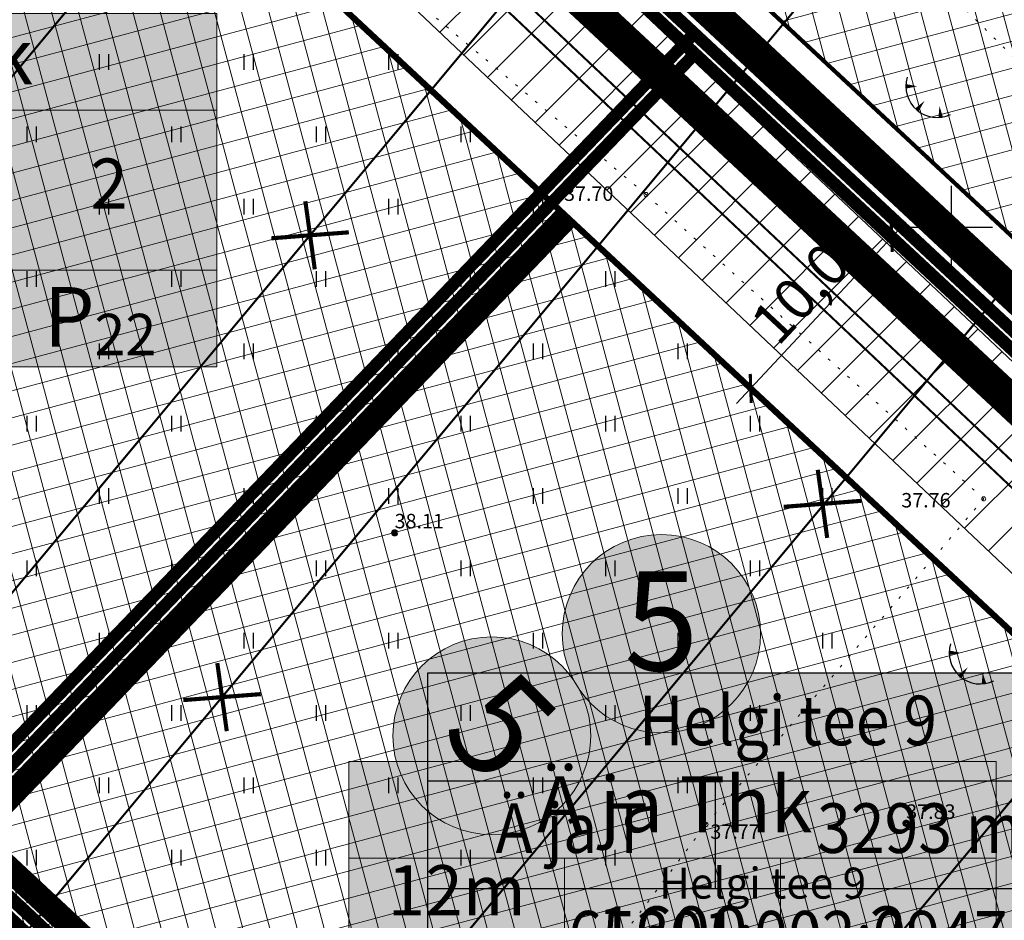
# Model space of a CAD drawing. Units: metres. Extents: x 0 to 547542, y 0 to 6585527.
# Drawn here: x 546955 to 547003, y 6584816 to 6584860 of the extents above; entities that cross this region are included whole.
import ezdxf
from ezdxf.enums import TextEntityAlignment as Align

# ---------------------------------------------------------------- set-up
doc = ezdxf.new("R2010")
doc.units = ezdxf.units.M
for name, pattern in [('05439-geo$0$KATASTRIPIIR', [0.02, 0.01, 0.01]), ('05439-geo$0$KOLVIK', [1.25, 0.25, -1]), ('CENTER', [2, 1.25, -0.25, 0.25, -0.25]), ('CENTERX2', [4, 2.5, -0.5, 0.5, -0.5]), ('DASHED', [0.75, 0.5, -0.25]), ('HIDDEN', [0.375, 0.25, -0.125])]:
    doc.linetypes.add(name, pattern=pattern)
for name, color, linetype in [('-geo_Xref', 7, 'Continuous'), ('k-hoon-joon', 7, 'CENTER'), ('K-k.o.piir', 1, 'Continuous'), ('k-k.o.piir-naabrid', 1, 'Continuous'), ('k-k.o.piir_kõrval', 1, 'Continuous'), ('k-mõõt', 7, 'Continuous'), ('k-pl-ala', 129, 'CENTER'), ('k-pl-ala-naaber', 19, 'CENTER'), ('k-pl-ala-naaber-tehnol', 229, 'CENTER'), ('k-punased ristid', 1, 'Continuous'), ('K-servituut-tehno', 14, 'Continuous'), ('K-Tugi-taust', 254, 'Continuous'), ('K-Tugi-tek', 7, 'Continuous'), ('K-tulemüür', 222, 'DASHED'), ('kinnistu piir', 27, 'Continuous'), ('kinnistu piir -abi', 27, 'Continuous')]:
    doc.layers.add(name, color=color, linetype=linetype)
for name, color, linetype, lineweight in [('05439-geo$0$DTRASS', 7, 'Continuous', 0), ('05439-geo$0$HALJASTUS', 7, 'Continuous', 0), ('05439-geo$0$KORGUS', 7, 'Continuous', 0), ('05439-geo$0$piir', 7, '05439-geo$0$KATASTRIPIIR', 0), ('05439-geo$0$SKTRASS', 7, 'Continuous', 0), ('05439-geo$0$VTRASS', 7, 'Continuous', 0), ('K-eh k ala', 163, 'Continuous', 9), ('k-ehk_joon', 7, 'CENTERX2', 9), ('K-hoon-ala', 163, 'Continuous', 9), ('k-hoonest_kate', 41, 'Continuous', 9), ('k-hoonest_õig', 7, 'Continuous', 9), ('K-pos-nr', 7, 'Continuous', 9), ('K-pos-põhi', 41, 'Continuous', 9)]:
    doc.layers.add(name, color=color, linetype=linetype, lineweight=lineweight)
doc.styles.add('05439-geo$0$ITALIC', font='italic.shx')
doc.styles.add('05439-geo$0$romans', font='romans.shx')
doc.styles.add('SWISL', font='swissl.ttf')
doc.linetypes.add('05439-geo$0$-D-', pattern='A,10,-1.5,["D",05439-geo$0$romans,S=1.4,R=0,X=-0.7,Y=-0.7],-1.5,10,-3', length=26)
doc.linetypes.add('05439-geo$0$-SK-', pattern='A,10,-1.5,["SK",05439-geo$0$romans,S=1.4,R=0,X=-1.4,Y=-0.7],-1.5,10,-3', length=26)
doc.linetypes.add('05439-geo$0$-V-', pattern='A,10,-1.5,["V",05439-geo$0$romans,S=1.4,R=0,X=-0.7,Y=-0.7],-1.5,10,-3', length=26)
doc.dimstyles.new('mf-1000', dxfattribs={"dimtxt": 2, "dimasz": 1, "dimexe": 1, "dimexo": 0, "dimgap": 0.2, "dimtad": 1, "dimdec": 1, "dimrnd": 0.5, "dimzin": 0, "dimtxsty": 'SWISL', "dimblk": 'ARCHTICK', "dimcen": 0.09, "dimdle": 1, "dimclrd": 256, "dimclre": 256, "dimclrt": 256, "dimaunit": 1, "dimazin": 0, "dimtfac": 0.99, "dimtdec": 1, "dimtix": 1, "dimtmove": 0, "dimatfit": 3, "dimldrblk": 'ARCHTICK', "dimfxl": 0, "dimtolj": 1, "dimtzin": 0, "dimlwd": 9, "dimlwe": 9, "dimarcsym": 0})

# ---------------------------------------------------------------- blocks, each defined once
blk = doc.blocks.new('05439-geo$0$hein-flat-488')
at = {"color": 7, "linetype": 'Continuous'}
for p, q in [((-0.228, 0.381), (-0.228, -0.381)), ((0.228, 0.381), (0.228, -0.381))]:
    blk.add_line(p, q, dxfattribs=at)
blk = doc.blocks.new('05439-geo$0$hein-flat-489')
at = {"color": 7, "linetype": 'Continuous'}
for p, q in [((-0.228, 0.381), (-0.228, -0.381)), ((0.228, 0.381), (0.228, -0.381))]:
    blk.add_line(p, q, dxfattribs=at)
blk = doc.blocks.new('05439-geo$0$hein-flat-490')
at = {"color": 7, "linetype": 'Continuous'}
for p, q in [((-0.228, 0.381), (-0.228, -0.381)), ((0.228, 0.381), (0.228, -0.381))]:
    blk.add_line(p, q, dxfattribs=at)
blk = doc.blocks.new('05439-geo$0$hein-flat-491')
at = {"color": 7, "linetype": 'Continuous'}
for p, q in [((-0.228, 0.381), (-0.228, -0.381)), ((0.228, 0.381), (0.228, -0.381))]:
    blk.add_line(p, q, dxfattribs=at)
blk = doc.blocks.new('05439-geo$0$hein-flat-500')
at = {"color": 7, "linetype": 'Continuous'}
for p, q in [((-0.228, 0.381), (-0.228, -0.381)), ((0.228, 0.381), (0.228, -0.381))]:
    blk.add_line(p, q, dxfattribs=at)
blk = doc.blocks.new('05439-geo$0$hein-flat-501')
at = {"color": 7, "linetype": 'Continuous'}
for p, q in [((-0.228, 0.381), (-0.228, -0.381)), ((0.228, 0.381), (0.228, -0.381))]:
    blk.add_line(p, q, dxfattribs=at)
blk = doc.blocks.new('05439-geo$0$hein-flat-502')
at = {"color": 7, "linetype": 'Continuous'}
for p, q in [((-0.228, 0.381), (-0.228, -0.381)), ((0.228, 0.381), (0.228, -0.381))]:
    blk.add_line(p, q, dxfattribs=at)
blk = doc.blocks.new('05439-geo$0$hein-flat-503')
at = {"color": 7, "linetype": 'Continuous'}
for p, q in [((-0.228, 0.381), (-0.228, -0.381)), ((0.228, 0.381), (0.228, -0.381))]:
    blk.add_line(p, q, dxfattribs=at)
blk = doc.blocks.new('05439-geo$0$hein-flat-504')
at = {"color": 7, "linetype": 'Continuous'}
for p, q in [((-0.228, 0.381), (-0.228, -0.381)), ((0.228, 0.381), (0.228, -0.381))]:
    blk.add_line(p, q, dxfattribs=at)
blk = doc.blocks.new('05439-geo$0$hein-flat-505')
at = {"color": 7, "linetype": 'Continuous'}
for p, q in [((-0.228, 0.381), (-0.228, -0.381)), ((0.228, 0.381), (0.228, -0.381))]:
    blk.add_line(p, q, dxfattribs=at)
blk = doc.blocks.new('05439-geo$0$hein-flat-514')
at = {"color": 7, "linetype": 'Continuous'}
for p, q in [((-0.228, 0.381), (-0.228, -0.381)), ((0.228, 0.381), (0.228, -0.381))]:
    blk.add_line(p, q, dxfattribs=at)
blk = doc.blocks.new('05439-geo$0$hein-flat-515')
at = {"color": 7, "linetype": 'Continuous'}
for p, q in [((-0.228, 0.381), (-0.228, -0.381)), ((0.228, 0.381), (0.228, -0.381))]:
    blk.add_line(p, q, dxfattribs=at)
blk = doc.blocks.new('05439-geo$0$hein-flat-516')
at = {"color": 7, "linetype": 'Continuous'}
for p, q in [((-0.228, 0.381), (-0.228, -0.381)), ((0.228, 0.381), (0.228, -0.381))]:
    blk.add_line(p, q, dxfattribs=at)
blk = doc.blocks.new('05439-geo$0$hein-flat-517')
at = {"color": 7, "linetype": 'Continuous'}
for p, q in [((-0.228, 0.381), (-0.228, -0.381)), ((0.228, 0.381), (0.228, -0.381))]:
    blk.add_line(p, q, dxfattribs=at)
blk = doc.blocks.new('05439-geo$0$hein-flat-518')
at = {"color": 7, "linetype": 'Continuous'}
for p, q in [((-0.228, 0.381), (-0.228, -0.381)), ((0.228, 0.381), (0.228, -0.381))]:
    blk.add_line(p, q, dxfattribs=at)
blk = doc.blocks.new('05439-geo$0$hein-flat-519')
at = {"color": 7, "linetype": 'Continuous'}
for p, q in [((-0.228, 0.381), (-0.228, -0.381)), ((0.228, 0.381), (0.228, -0.381))]:
    blk.add_line(p, q, dxfattribs=at)
blk = doc.blocks.new('05439-geo$0$hein-flat-520')
at = {"color": 7, "linetype": 'Continuous'}
for p, q in [((-0.228, 0.381), (-0.228, -0.381)), ((0.228, 0.381), (0.228, -0.381))]:
    blk.add_line(p, q, dxfattribs=at)
blk = doc.blocks.new('05439-geo$0$hein-flat-528')
at = {"color": 7, "linetype": 'Continuous'}
for p, q in [((-0.228, 0.381), (-0.228, -0.381)), ((0.228, 0.381), (0.228, -0.381))]:
    blk.add_line(p, q, dxfattribs=at)
blk = doc.blocks.new('05439-geo$0$hein-flat-529')
at = {"color": 7, "linetype": 'Continuous'}
for p, q in [((-0.228, 0.381), (-0.228, -0.381)), ((0.228, 0.381), (0.228, -0.381))]:
    blk.add_line(p, q, dxfattribs=at)
blk = doc.blocks.new('05439-geo$0$hein-flat-530')
at = {"color": 7, "linetype": 'Continuous'}
for p, q in [((-0.228, 0.381), (-0.228, -0.381)), ((0.228, 0.381), (0.228, -0.381))]:
    blk.add_line(p, q, dxfattribs=at)
blk = doc.blocks.new('05439-geo$0$hein-flat-531')
at = {"color": 7, "linetype": 'Continuous'}
for p, q in [((-0.228, 0.381), (-0.228, -0.381)), ((0.228, 0.381), (0.228, -0.381))]:
    blk.add_line(p, q, dxfattribs=at)
blk = doc.blocks.new('05439-geo$0$hein-flat-532')
at = {"color": 7, "linetype": 'Continuous'}
for p, q in [((-0.228, 0.381), (-0.228, -0.381)), ((0.228, 0.381), (0.228, -0.381))]:
    blk.add_line(p, q, dxfattribs=at)
blk = doc.blocks.new('05439-geo$0$hein-flat-533')
at = {"color": 7, "linetype": 'Continuous'}
for p, q in [((-0.228, 0.381), (-0.228, -0.381)), ((0.228, 0.381), (0.228, -0.381))]:
    blk.add_line(p, q, dxfattribs=at)
blk = doc.blocks.new('05439-geo$0$hein-flat-534')
at = {"color": 7, "linetype": 'Continuous'}
for p, q in [((-0.228, 0.381), (-0.228, -0.381)), ((0.228, 0.381), (0.228, -0.381))]:
    blk.add_line(p, q, dxfattribs=at)
blk = doc.blocks.new('05439-geo$0$hein-flat-535')
at = {"color": 7, "linetype": 'Continuous'}
for p, q in [((-0.228, 0.381), (-0.228, -0.381)), ((0.228, 0.381), (0.228, -0.381))]:
    blk.add_line(p, q, dxfattribs=at)
blk = doc.blocks.new('05439-geo$0$hein-flat-542')
at = {"color": 7, "linetype": 'Continuous'}
for p, q in [((-0.228, 0.381), (-0.228, -0.381)), ((0.228, 0.381), (0.228, -0.381))]:
    blk.add_line(p, q, dxfattribs=at)
blk = doc.blocks.new('05439-geo$0$hein-flat-543')
at = {"color": 7, "linetype": 'Continuous'}
for p, q in [((-0.228, 0.381), (-0.228, -0.381)), ((0.228, 0.381), (0.228, -0.381))]:
    blk.add_line(p, q, dxfattribs=at)
blk = doc.blocks.new('05439-geo$0$hein-flat-544')
at = {"color": 7, "linetype": 'Continuous'}
for p, q in [((-0.228, 0.381), (-0.228, -0.381)), ((0.228, 0.381), (0.228, -0.381))]:
    blk.add_line(p, q, dxfattribs=at)
blk = doc.blocks.new('05439-geo$0$hein-flat-545')
at = {"color": 7, "linetype": 'Continuous'}
for p, q in [((-0.228, 0.381), (-0.228, -0.381)), ((0.228, 0.381), (0.228, -0.381))]:
    blk.add_line(p, q, dxfattribs=at)
blk = doc.blocks.new('05439-geo$0$hein-flat-546')
at = {"color": 7, "linetype": 'Continuous'}
for p, q in [((-0.228, 0.381), (-0.228, -0.381)), ((0.228, 0.381), (0.228, -0.381))]:
    blk.add_line(p, q, dxfattribs=at)
blk = doc.blocks.new('05439-geo$0$hein-flat-547')
at = {"color": 7, "linetype": 'Continuous'}
for p, q in [((-0.228, 0.381), (-0.228, -0.381)), ((0.228, 0.381), (0.228, -0.381))]:
    blk.add_line(p, q, dxfattribs=at)
blk = doc.blocks.new('05439-geo$0$hein-flat-548')
at = {"color": 7, "linetype": 'Continuous'}
for p, q in [((-0.228, 0.381), (-0.228, -0.381)), ((0.228, 0.381), (0.228, -0.381))]:
    blk.add_line(p, q, dxfattribs=at)
blk = doc.blocks.new('05439-geo$0$hein-flat-549')
at = {"color": 7, "linetype": 'Continuous'}
for p, q in [((-0.228, 0.381), (-0.228, -0.381)), ((0.228, 0.381), (0.228, -0.381))]:
    blk.add_line(p, q, dxfattribs=at)
blk = doc.blocks.new('05439-geo$0$hein-flat-550')
at = {"color": 7, "linetype": 'Continuous'}
for p, q in [((-0.228, 0.381), (-0.228, -0.381)), ((0.228, 0.381), (0.228, -0.381))]:
    blk.add_line(p, q, dxfattribs=at)
blk = doc.blocks.new('05439-geo$0$hein-flat-556')
at = {"color": 7, "linetype": 'Continuous'}
for p, q in [((-0.228, 0.381), (-0.228, -0.381)), ((0.228, 0.381), (0.228, -0.381))]:
    blk.add_line(p, q, dxfattribs=at)
blk = doc.blocks.new('05439-geo$0$hein-flat-557')
at = {"color": 7, "linetype": 'Continuous'}
for p, q in [((-0.228, 0.381), (-0.228, -0.381)), ((0.228, 0.381), (0.228, -0.381))]:
    blk.add_line(p, q, dxfattribs=at)
blk = doc.blocks.new('05439-geo$0$hein-flat-558')
at = {"color": 7, "linetype": 'Continuous'}
for p, q in [((-0.228, 0.381), (-0.228, -0.381)), ((0.228, 0.381), (0.228, -0.381))]:
    blk.add_line(p, q, dxfattribs=at)
blk = doc.blocks.new('05439-geo$0$hein-flat-559')
at = {"color": 7, "linetype": 'Continuous'}
for p, q in [((-0.228, 0.381), (-0.228, -0.381)), ((0.228, 0.381), (0.228, -0.381))]:
    blk.add_line(p, q, dxfattribs=at)
blk = doc.blocks.new('05439-geo$0$hein-flat-560')
at = {"color": 7, "linetype": 'Continuous'}
for p, q in [((-0.228, 0.381), (-0.228, -0.381)), ((0.228, 0.381), (0.228, -0.381))]:
    blk.add_line(p, q, dxfattribs=at)
blk = doc.blocks.new('05439-geo$0$hein-flat-561')
at = {"color": 7, "linetype": 'Continuous'}
for p, q in [((-0.228, 0.381), (-0.228, -0.381)), ((0.228, 0.381), (0.228, -0.381))]:
    blk.add_line(p, q, dxfattribs=at)
blk = doc.blocks.new('05439-geo$0$hein-flat-562')
at = {"color": 7, "linetype": 'Continuous'}
for p, q in [((-0.228, 0.381), (-0.228, -0.381)), ((0.228, 0.381), (0.228, -0.381))]:
    blk.add_line(p, q, dxfattribs=at)
blk = doc.blocks.new('05439-geo$0$hein-flat-563')
at = {"color": 7, "linetype": 'Continuous'}
for p, q in [((-0.228, 0.381), (-0.228, -0.381)), ((0.228, 0.381), (0.228, -0.381))]:
    blk.add_line(p, q, dxfattribs=at)
blk = doc.blocks.new('05439-geo$0$hein-flat-570')
at = {"color": 7, "linetype": 'Continuous'}
for p, q in [((-0.228, 0.381), (-0.228, -0.381)), ((0.228, 0.381), (0.228, -0.381))]:
    blk.add_line(p, q, dxfattribs=at)
blk = doc.blocks.new('05439-geo$0$hein-flat-571')
at = {"color": 7, "linetype": 'Continuous'}
for p, q in [((-0.228, 0.381), (-0.228, -0.381)), ((0.228, 0.381), (0.228, -0.381))]:
    blk.add_line(p, q, dxfattribs=at)
blk = doc.blocks.new('05439-geo$0$hein-flat-572')
at = {"color": 7, "linetype": 'Continuous'}
for p, q in [((-0.228, 0.381), (-0.228, -0.381)), ((0.228, 0.381), (0.228, -0.381))]:
    blk.add_line(p, q, dxfattribs=at)
blk = doc.blocks.new('05439-geo$0$hein-flat-573')
at = {"color": 7, "linetype": 'Continuous'}
for p, q in [((-0.228, 0.381), (-0.228, -0.381)), ((0.228, 0.381), (0.228, -0.381))]:
    blk.add_line(p, q, dxfattribs=at)
blk = doc.blocks.new('05439-geo$0$hein-flat-574')
at = {"color": 7, "linetype": 'Continuous'}
for p, q in [((-0.228, 0.381), (-0.228, -0.381)), ((0.228, 0.381), (0.228, -0.381))]:
    blk.add_line(p, q, dxfattribs=at)
blk = doc.blocks.new('05439-geo$0$hein-flat-575')
at = {"color": 7, "linetype": 'Continuous'}
for p, q in [((-0.228, 0.381), (-0.228, -0.381)), ((0.228, 0.381), (0.228, -0.381))]:
    blk.add_line(p, q, dxfattribs=at)
blk = doc.blocks.new('05439-geo$0$hein-flat-576')
at = {"color": 7, "linetype": 'Continuous'}
for p, q in [((-0.228, 0.381), (-0.228, -0.381)), ((0.228, 0.381), (0.228, -0.381))]:
    blk.add_line(p, q, dxfattribs=at)
blk = doc.blocks.new('05439-geo$0$hein-flat-584')
at = {"color": 7, "linetype": 'Continuous'}
for p, q in [((-0.228, 0.381), (-0.228, -0.381)), ((0.228, 0.381), (0.228, -0.381))]:
    blk.add_line(p, q, dxfattribs=at)
blk = doc.blocks.new('05439-geo$0$hein-flat-585')
at = {"color": 7, "linetype": 'Continuous'}
for p, q in [((-0.228, 0.381), (-0.228, -0.381)), ((0.228, 0.381), (0.228, -0.381))]:
    blk.add_line(p, q, dxfattribs=at)
blk = doc.blocks.new('05439-geo$0$hein-flat-586')
at = {"color": 7, "linetype": 'Continuous'}
for p, q in [((-0.228, 0.381), (-0.228, -0.381)), ((0.228, 0.381), (0.228, -0.381))]:
    blk.add_line(p, q, dxfattribs=at)
blk = doc.blocks.new('05439-geo$0$hein-flat-587')
at = {"color": 7, "linetype": 'Continuous'}
for p, q in [((-0.228, 0.381), (-0.228, -0.381)), ((0.228, 0.381), (0.228, -0.381))]:
    blk.add_line(p, q, dxfattribs=at)
blk = doc.blocks.new('05439-geo$0$hein-flat-588')
at = {"color": 7, "linetype": 'Continuous'}
for p, q in [((-0.228, 0.381), (-0.228, -0.381)), ((0.228, 0.381), (0.228, -0.381))]:
    blk.add_line(p, q, dxfattribs=at)
blk = doc.blocks.new('05439-geo$0$hein-flat-589')
at = {"color": 7, "linetype": 'Continuous'}
for p, q in [((-0.228, 0.381), (-0.228, -0.381)), ((0.228, 0.381), (0.228, -0.381))]:
    blk.add_line(p, q, dxfattribs=at)
blk = doc.blocks.new('05439-geo$0$hein-flat-599')
at = {"color": 7, "linetype": 'Continuous'}
for p, q in [((-0.228, 0.381), (-0.228, -0.381)), ((0.228, 0.381), (0.228, -0.381))]:
    blk.add_line(p, q, dxfattribs=at)
blk = doc.blocks.new('05439-geo$0$hein-flat-600')
at = {"color": 7, "linetype": 'Continuous'}
for p, q in [((-0.228, 0.381), (-0.228, -0.381)), ((0.228, 0.381), (0.228, -0.381))]:
    blk.add_line(p, q, dxfattribs=at)
blk = doc.blocks.new('05439-geo$0$hein-flat-601')
at = {"color": 7, "linetype": 'Continuous'}
for p, q in [((-0.228, 0.381), (-0.228, -0.381)), ((0.228, 0.381), (0.228, -0.381))]:
    blk.add_line(p, q, dxfattribs=at)
blk = doc.blocks.new('05439-geo$0$hein-flat-602')
at = {"color": 7, "linetype": 'Continuous'}
for p, q in [((-0.228, 0.381), (-0.228, -0.381)), ((0.228, 0.381), (0.228, -0.381))]:
    blk.add_line(p, q, dxfattribs=at)
blk = doc.blocks.new('05439-geo$0$hein-flat-614')
at = {"color": 7, "linetype": 'Continuous'}
for p, q in [((-0.228, 0.381), (-0.228, -0.381)), ((0.228, 0.381), (0.228, -0.381))]:
    blk.add_line(p, q, dxfattribs=at)
blk = doc.blocks.new('05439-geo$0$hein-flat-615')
at = {"color": 7, "linetype": 'Continuous'}
for p, q in [((-0.228, 0.381), (-0.228, -0.381)), ((0.228, 0.381), (0.228, -0.381))]:
    blk.add_line(p, q, dxfattribs=at)
blk = doc.blocks.new('05439-geo$0$TQNGER-flat-155')
at = {"color": 7, "linetype": 'Continuous'}
for points in [[(0.033, 1.145, 0, 0.217, 0), (-0.527, 1.144, 0.217, 0.217, 0)], [(0.381, 0.443, 0, 0.216, 0), (0, 0, 0.216, 0.216, 0)], [(1.097, 0.188, 0, 0.216, 0), (1.159, -0.356, 0.216, 0.216, 0)]]:
    blk.add_lwpolyline(points, format="xyseb", dxfattribs=at)
blk.add_arc((0.987, 1.148), 1.514, 163.4234, 295.1745, dxfattribs=at)
blk = doc.blocks.new('05439-geo$0$TQNGER-flat-162')
at = {"color": 7, "linetype": 'Continuous'}
for points in [[(0.033, 1.145, 0, 0.217, 0), (-0.527, 1.144, 0.217, 0.217, 0)], [(0.381, 0.443, 0, 0.216, 0), (0, 0, 0.216, 0.216, 0)], [(1.097, 0.188, 0, 0.216, 0), (1.159, -0.356, 0.216, 0.216, 0)]]:
    blk.add_lwpolyline(points, format="xyseb", dxfattribs=at)
blk.add_arc((0.987, 1.148), 1.514, 163.4234, 295.1745, dxfattribs=at)
blk = doc.blocks.new('05439-geo$0$VKORIS-flat-110')
at = {"color": 7, "linetype": 'Continuous'}
for p, q in [((0, 2), (0, -2)), ((-2, 0), (2, 0))]:
    blk.add_line(p, q, dxfattribs=at)
blk = doc.blocks.new('05439-geo')
at = {"layer": '05439-geo$0$DTRASS', "linetype": '05439-geo$0$-D-', "ltscale": 0.5, "const_width": 0.1}
for points in [[(546921.765, 6584817.971), (547058.562, 6584982.067)], [(546933.484, 6584807.041), (547070.852, 6584971.821)], [(546941.569, 6584799.501), (547079.329, 6584964.751)], [(546953.58, 6584788.299), (547091.922, 6584954.247)], [(546965.401, 6584777.275), (547104.315, 6584943.91)]]:
    blk.add_lwpolyline(points, dxfattribs=at)
at = {"layer": '05439-geo$0$HALJASTUS', "linetype": '05439-geo$0$KOLVIK', "ltscale": 0.5}
for points in [[(547078.013, 6584849.973), (547075.071, 6584862.899), (547049.143, 6584885.375), (547033.661, 6584869.007), (547022.495, 6584858.004), (547012.813, 6584848.532), (546996.637, 6584864.554), (546979.566, 6584879.219), (546962.608, 6584894.484), (546948.613, 6584913.643), (546931.28, 6584927.697), (546921.358, 6584922.587), (546905.975, 6584936.506), (546887.818, 6584952.639), (546879.787, 6584963.908), (546897.812, 6584971.972), (546921.765, 6584976.183), (546945.775, 6584980.416), (546963.328, 6584993.119), (546978.531, 6585009.554), (546990.503, 6585022.57), (547010.088, 6585055.267), (547008.665, 6585062.849)], [(546955.656, 6584782.99), (546974.811, 6584803.318), (546988.134, 6584821.105), (547001.577, 6584836.859), (546985.228, 6584851.589), (546969.619, 6584864.743), (546954.522, 6584878.473), (546932.344, 6584888.79), (546921.351, 6584897.539), (546908.821, 6584883.217), (546907.335, 6584865.891), (546897.35, 6584856.569), (546884.228, 6584845.099)]]:
    blk.add_lwpolyline(points, dxfattribs=at)
at = {"layer": '05439-geo$0$KORGUS'}
for centre in [(546985.228, 6584851.589), (547001.577, 6584836.859), (546988.134, 6584821.105)]:
    blk.add_circle(centre, 0.1, dxfattribs=at)
at = {"layer": '05439-geo$0$KORGUS', "lineweight": 70, "ltscale": 0.5}
for centre in [(546973.067, 6584835.215), (546997.824, 6584821.156)]:
    blk.add_circle(centre, 0.1, dxfattribs=at)
at = {"layer": '05439-geo$0$piir', "linetype": '05439-geo$0$KATASTRIPIIR'}
for points in [[(546987.596, 6584858.403), (546927.892, 6584914.097), (546890.22, 6584877.473), (546895.71, 6584872.351), (546951.236, 6584820.555)], [(546951.236, 6584820.555), (546998.419, 6584776.541), (546972.67, 6584745.858), (546923.522, 6584791.706)]]:
    blk.add_lwpolyline(points, close=True, dxfattribs=at)
blk.add_lwpolyline([(546998.419, 6584776.541), (546998.419, 6584776.541), (546951.236, 6584820.555), (546987.596, 6584858.403), (547032.203, 6584816.798), (546998.419, 6584776.541)], dxfattribs=at)
at = {"layer": '05439-geo$0$SKTRASS', "linetype": '05439-geo$0$-SK-', "ltscale": 0.5, "const_width": 0.1}
blk.add_lwpolyline([(546925.046, 6584912.212), (546973.7, 6584866.254), (547034.012, 6584809.405)], dxfattribs=at)
at = {"layer": '05439-geo$0$VTRASS', "linetype": '05439-geo$0$-V-', "ltscale": 0.5, "const_width": 0.1}
blk.add_lwpolyline([(546923.555, 6584912.434), (547034.314, 6584807.745)], dxfattribs=at)
for name, p in [('05439-geo$0$hein-flat-614', (546959, 6584858)), ('05439-geo$0$hein-flat-599', (546966, 6584858)), ('05439-geo$0$hein-flat-584', (546973, 6584858)), ('05439-geo$0$TQNGER-flat-155', (546998.335, 6584855.68)), ('05439-geo$0$hein-flat-615', (546955.5, 6584854.5)), ('05439-geo$0$hein-flat-600', (546962.5, 6584854.5)), ('05439-geo$0$hein-flat-585', (546969.5, 6584854.5)), ('05439-geo$0$hein-flat-570', (546976.5, 6584854.5)), ('05439-geo$0$VKORIS-flat-110', (547000, 6584850)), ('05439-geo$0$hein-flat-601', (546959, 6584851)), ('05439-geo$0$hein-flat-586', (546966, 6584851)), ('05439-geo$0$hein-flat-571', (546973, 6584851)), ('05439-geo$0$hein-flat-556', (546980, 6584851)), ('05439-geo$0$hein-flat-602', (546955.5, 6584847.5)), ('05439-geo$0$hein-flat-587', (546962.5, 6584847.5)), ('05439-geo$0$hein-flat-572', (546969.5, 6584847.5)), ('05439-geo$0$hein-flat-557', (546976.5, 6584847.5)), ('05439-geo$0$hein-flat-542', (546983.5, 6584847.5)), ('05439-geo$0$hein-flat-588', (546959, 6584844)), ('05439-geo$0$hein-flat-573', (546966, 6584844)), ('05439-geo$0$hein-flat-558', (546973, 6584844)), ('05439-geo$0$hein-flat-543', (546980, 6584844)), ('05439-geo$0$hein-flat-528', (546987, 6584844)), ('05439-geo$0$hein-flat-589', (546955.5, 6584840.5)), ('05439-geo$0$hein-flat-574', (546962.5, 6584840.5)), ('05439-geo$0$hein-flat-559', (546969.5, 6584840.5)), ('05439-geo$0$hein-flat-544', (546976.5, 6584840.5)), ('05439-geo$0$hein-flat-529', (546983.5, 6584840.5)), ('05439-geo$0$hein-flat-514', (546990.5, 6584840.5)), ('05439-geo$0$hein-flat-575', (546959, 6584837)), ('05439-geo$0$hein-flat-560', (546966, 6584837)), ('05439-geo$0$hein-flat-545', (546973, 6584837)), ('05439-geo$0$hein-flat-530', (546980, 6584837)), ('05439-geo$0$hein-flat-515', (546987, 6584837)), ('05439-geo$0$hein-flat-500', (546994, 6584837)), ('05439-geo$0$hein-flat-576', (546955.5, 6584833.5)), ('05439-geo$0$hein-flat-561', (546962.5, 6584833.5)), ('05439-geo$0$hein-flat-546', (546969.5, 6584833.5)), ('05439-geo$0$hein-flat-531', (546976.5, 6584833.5)), ('05439-geo$0$hein-flat-516', (546983.5, 6584833.5)), ('05439-geo$0$hein-flat-501', (546990.5, 6584833.5)), ('05439-geo$0$hein-flat-562', (546959, 6584830)), ('05439-geo$0$hein-flat-547', (546966, 6584830)), ('05439-geo$0$hein-flat-532', (546973, 6584830)), ('05439-geo$0$hein-flat-517', (546980, 6584830)), ('05439-geo$0$hein-flat-502', (546987, 6584830)), ('05439-geo$0$hein-flat-488', (546994, 6584830)), ('05439-geo$0$TQNGER-flat-162', (547000.427, 6584828.269)), ('05439-geo$0$hein-flat-563', (546955.5, 6584826.5)), ('05439-geo$0$hein-flat-548', (546962.5, 6584826.5)), ('05439-geo$0$hein-flat-533', (546969.5, 6584826.5)), ('05439-geo$0$hein-flat-518', (546976.5, 6584826.5)), ('05439-geo$0$hein-flat-503', (546983.5, 6584826.5)), ('05439-geo$0$hein-flat-489', (546990.5, 6584826.5)), ('05439-geo$0$hein-flat-549', (546959, 6584823)), ('05439-geo$0$hein-flat-534', (546966, 6584823)), ('05439-geo$0$hein-flat-519', (546973, 6584823)), ('05439-geo$0$hein-flat-504', (546980, 6584823)), ('05439-geo$0$hein-flat-490', (546987, 6584823)), ('05439-geo$0$hein-flat-550', (546955.5, 6584819.5)), ('05439-geo$0$hein-flat-535', (546962.5, 6584819.5)), ('05439-geo$0$hein-flat-520', (546969.5, 6584819.5)), ('05439-geo$0$hein-flat-505', (546976.5, 6584819.5)), ('05439-geo$0$hein-flat-491', (546983.5, 6584819.5))]:
    blk.add_blockref(name, p)
at = {"layer": '05439-geo$0$KORGUS', "style": '05439-geo$0$ITALIC'}
for s, p in [(' 37.70', (546981.053, 6584851.98)), (' 37.76', (546997.372, 6584837.144)), (' 37.77', (546988.134, 6584821.105))]:
    blk.add_text(s, height=0.7, dxfattribs=at).set_placement(p, align=Align.TOP_LEFT)
at = {"layer": '05439-geo$0$KORGUS', "lineweight": 0, "ltscale": 0.5, "style": '05439-geo$0$ITALIC'}
for s, p in [('38.11', (546973.067, 6584835.215)), ('37.83', (546997.824, 6584821.156))]:
    blk.add_text(s, height=0.7, dxfattribs=at).set_placement(p, align=Align.BOTTOM_LEFT)
at = {"layer": '05439-geo$0$piir', "linetype": '05439-geo$0$KATASTRIPIIR', "style": '05439-geo$0$romans'}
blk.add_text('Helgi tee 9', height=1.5, dxfattribs=at).set_placement((546990.877, 6584818.264), align=Align.MIDDLE_CENTER)
blk = doc.blocks.new('kinnistuandmekast')
at = {"layer": 'K-Tugi-taust'}
blk.add_hatch(color=256, dxfattribs=at).paths.add_polyline_path([(17.45, 7.816), (0, 7.816), (0, 0), (17.45, 0)])
at = {"layer": 'K-Tugi-tek'}
for p, q in [((0, 5.211), (17.45, 5.211)), ((6.975, 2.605), (6.975, 5.211)), ((0, 2.605), (17.45, 2.605))]:
    blk.add_line(p, q, dxfattribs=at)
at = {"layer": 'K-Tugi-tek', "flags": 128}
blk.add_lwpolyline([(17.45, 7.816), (0, 7.816), (0, 0), (17.45, 0)], close=True, dxfattribs=at)
at = {"layer": 'K-Tugi-tek', "style": 'SWISL', "width": 0.9}
for tag, p in [('AADRESS', (8.725, 6.513)), ('SIHTOTSTARVE', (3.487, 3.908)), ('PINDALA', (12.212, 3.908)), ('KATASTRITUNNUS', (8.725, 1.303))]:
    blk.add_attdef(tag, text='', height=1.2, dxfattribs=at).set_placement(p, align=Align.MIDDLE)
blk = doc.blocks.new('ehituskastike-harju')
at = {"layer": 'k-hoonest_kate'}
h = blk.add_hatch(color=256, dxfattribs=at)
edge = h.paths.add_edge_path()
edge.add_arc((9.457, 14.545), 3, 0, 360)
h = blk.add_hatch(color=256, dxfattribs=at)
h.dxf.hatch_style = 2
h.paths.add_polyline_path([(19.582, 2.924), (0, 2.924), (0, 10.686), (19.582, 10.686)])
h = blk.add_hatch(color=256, dxfattribs=at)
h.dxf.hatch_style = 2
h.paths.add_polyline_path([(19.582, 2.924), (0, 2.924), (0, 0), (19.582, 0)])
at = {"layer": 'k-hoonest_õig'}
for p, q in [((0, 10.686), (19.582, 10.686)), ((19.582, 10.686), (19.582, 2.924)), ((0, 7.762), (19.582, 7.762)), ((6.527, 7.762), (6.527, 2.924)), ((6.527, 7.762), (6.527, 2.924)), ((13.055, 7.762), (13.055, 2.924)), ((0, 5.476), (6.527, 5.476)), ((19.582, 2.924), (0, 2.924)), ((13.055, 2.924), (13.055, 0)), ((19.582, 2.924), (19.582, 0)), ((0, 0), (19.582, 0))]:
    blk.add_line(p, q, dxfattribs=at)
blk.add_lwpolyline([(0, 10.686), (0, 0)], dxfattribs=at)
blk.add_circle((9.457, 14.545), 3, dxfattribs=at)
at = {"layer": 'k-hoonest_õig', "style": 'SWISL'}
blk.add_text('m²', height=1.4766, dxfattribs=at).set_placement((10.262, 1.47), align=Align.MIDDLE_RIGHT)
at = {"layer": 'k-hoonest_õig', "style": 'SWISL', "width": 0.99}
blk.add_text('P', height=1.8, dxfattribs=at).set_placement((15.114, 1.514), align=Align.MIDDLE_CENTER)
for tag, height, p in [('POS_NUMBER', 3, (9.457, 14.545)), ('SIHTOTSTARVE', 1.688, (9.859, 9.168)), ('MAX_KÕRGUS_MEETRITES', 1.519, (3.264, 6.589)), ('EHITUSALUNE_PIND', 1.519, (9.791, 5.343)), ('HOONETE_ARV_KRUNDIL', 1.519, (16.318, 5.343)), ('MAX_KORRUSELISUS', 1.519, (3.264, 4.2))]:
    blk.add_attdef(tag, text='', height=height, dxfattribs=at).set_placement(p, align=Align.MIDDLE)
at = {"layer": 'k-hoonest_õig', "style": 'SWISL'}
blk.add_attdef('KRUNDI_PIND', text='', height=1.477, dxfattribs=at).set_placement((7.13, 1.47), align=Align.MIDDLE_RIGHT)
at = {"layer": 'k-hoonest_õig', "style": 'SWISL', "width": 0.99}
blk.add_attdef('PARKIMISKOHTI', text='', height=2, dxfattribs=at).set_placement((16.018, 1.141), align=Align.MIDDLE_LEFT)
blk = doc.blocks.new('_ARCHTICK')
at = {"color": 0, "linetype": 'ByBlock', "const_width": 0.15}
blk.add_lwpolyline([(-0.5, -0.5), (0.5, 0.5)], dxfattribs=at)
blk = doc.blocks.new('*D19')
at = {"layer": 'DEFPOINTS', "color": 0}
for p in [(546996.442, 6584850.152), (546997.123, 6584849.517), (546989.62, 6584842.839)]:
    blk.add_point(p, dxfattribs=at)
at = {"layer": 'k-mõõt', "lineweight": 9}
for p, q in [((546989.619, 6584841.472), (546997.805, 6584850.248)), ((546996.442, 6584850.152), (546997.854, 6584848.835)), ((546989.62, 6584842.839), (546991.033, 6584841.521))]:
    blk.add_line(p, q, dxfattribs=at)
for p, rotation in [((546997.123, 6584849.517), 46.99452877776129), ((546990.301, 6584842.203), 226.9945287777613)]:
    blk.add_blockref('_ARCHTICK', p, dxfattribs=dict(at, rotation=rotation))
at = {"layer": 'k-mõõt', "insert": (546992.693, 6584846.81), "char_height": 2, "attachment_point": 5, "rotation": 46.9945, "style": 'SWISL'}
blk.add_mtext('\\A1;10,0', dxfattribs=at)
blk = doc.blocks.new('pos-nr')
at = {"layer": 'K-pos-põhi'}
h = blk.add_hatch(color=256, dxfattribs=at)
edge = h.paths.add_edge_path()
edge.add_arc((0, 0), 3.007, 0, 360)
at = {"layer": 'K-pos-nr'}
blk.add_circle((0, 0), 3.007, dxfattribs=at)
at = {"layer": 'K-pos-nr', "style": 'SWISL', "width": 0.99}
blk.add_attdef('POS_NUMBER', text='', height=3.105, dxfattribs=at).set_placement((0, 0), align=Align.MIDDLE)
blk = doc.blocks.new('punanerist')
at = {"layer": 'k-punased ristid', "const_width": 0.2}
for points in [[(-0.778, -1.471), (0.778, 1.471)], [(-1.606, 0.979), (1.606, -0.979)]]:
    blk.add_lwpolyline(points, dxfattribs=at)

msp = doc.modelspace()

# ---------------------------------------------------------------- hatches: boundary and pattern name
at = {"layer": 'K-eh k ala'}
h = msp.add_hatch(dxfattribs=at)
h.set_pattern_fill('ANSI37', color=256, scale=0.4, angle=60, style=0)
h.paths.add_polyline_path([(547006.137, 6584846.577), (546984.223, 6584867.019), (547027.197, 6584913.087), (547061.433, 6584881.149), (547039.218, 6584854.693), (547025.578, 6584867.417)])
h = msp.add_hatch(dxfattribs=at)
h.set_pattern_fill('ANSI37', color=256, scale=0.4, angle=60, style=0)
h.paths.add_polyline_path([(546951.258, 6584820.578), (546994.758, 6584779.956), (546969.008, 6584749.274), (546923.522, 6584791.706)])
at = {"layer": 'K-hoon-ala'}
h = msp.add_hatch(dxfattribs=at)
h.set_pattern_fill('ANSI37', color=256, scale=0.4, angle=60, style=0)
h.paths.add_polyline_path([(546899.371, 6584868.937), (546929.865, 6584898.581), (546980.667, 6584851.19), (546951.316, 6584820.47), (546903.032, 6584865.522)])
h = msp.add_hatch(dxfattribs=at)
h.set_pattern_fill('ANSI37', color=256, scale=0.4, angle=60, style=0)
h.paths.add_polyline_path([(546993.282, 6584781.337), (546951.316, 6584820.47), (546980.667, 6584851.19), (547020.634, 6584813.907)])
at = {"layer": 'K-servituut-tehno'}
h = msp.add_hatch(dxfattribs=at)
h.set_pattern_fill('ANSI31', color=256, scale=0.5, style=0)
h.paths.add_polyline_path([(547026.977, 6584810.552), (546981.32, 6584853.706), (546928.189, 6584903.926), (546933.46, 6584909.049), (546943.139, 6584899.921), (546999.863, 6584846.424), (547031.789, 6584816.304)])

# ---------------------------------------------------------------- linework, layer by layer
at = {"layer": 'k-ehk_joon', "ltscale": 2, "const_width": 0.2}
for points in [[(547006.137, 6584846.577), (546984.223, 6584867.019), (547027.197, 6584913.087), (547061.433, 6584881.149), (547039.218, 6584854.693), (547025.578, 6584867.417)], [(546951.258, 6584820.578), (546994.758, 6584779.956), (546969.008, 6584749.274), (546923.522, 6584791.706)]]:
    msp.add_lwpolyline(points, close=True, dxfattribs=at)
at = {"layer": 'k-hoon-joon', "ltscale": 2}
msp.add_lwpolyline([(546899.371, 6584868.937, 0.3, 0.3, 0), (546929.865, 6584898.581, 0.3, 0.3, 0), (546980.667, 6584851.19, 0.3, 0.3, 0), (546951.316, 6584820.47, 0.3, 0.3, 0), (546903.032, 6584865.522, 0.3, 0.3, 0), (546899.371, 6584868.937, 0.3, 0.3, 0), (546899.371, 6584868.937, 0, 0, 0)], format="xyseb", close=True, dxfattribs=at)
at = {"layer": 'k-hoon-joon', "ltscale": 2, "const_width": 0.3}
msp.add_lwpolyline([(546993.282, 6584781.337), (546951.316, 6584820.47), (546980.667, 6584851.19), (547020.634, 6584813.907)], close=True, dxfattribs=at)
at = {"layer": 'K-k.o.piir', "const_width": 0.6}
for points in [[(546895.711, 6584872.351), (546933.383, 6584908.975), (546987.596, 6584858.403), (546951.231, 6584820.549)], [(546998.419, 6584776.541), (546951.258, 6584820.578), (546987.596, 6584858.403), (547032.203, 6584816.798)]]:
    msp.add_lwpolyline(points, close=True, dxfattribs=at)
at = {"layer": 'k-k.o.piir-naabrid', "const_width": 0.6}
msp.add_lwpolyline([(546951.237, 6584820.556), (546998.419, 6584776.541), (546972.67, 6584745.858), (546923.522, 6584791.706)], close=True, dxfattribs=at)
at = {"layer": 'k-k.o.piir_kõrval', "const_width": 0.6}
msp.add_lwpolyline([(547049.909, 6584837.882), (547025.823, 6584860.35), (547007.068, 6584840.245), (546981.494, 6584864.094), (547027.197, 6584913.087), (547075.346, 6584868.171)], close=True, dxfattribs=at)
at = {"layer": 'k-pl-ala', "ltscale": 6, "const_width": 1.6}
msp.add_lwpolyline([(546923.772, 6584920.677), (546923.772, 6584920.677), (546923.772, 6584920.677), (546923.772, 6584920.677), (547046.584, 6584806.119), (547010.355, 6584762.671), (546888.833, 6584876.031), (546800.283, 6584963.753), (546796.348, 6584967.652), (546785.153, 6584956.777), (546734.613, 6585022.059), (546747.248, 6585032.085), (546743.666, 6585036.525), (546788.008, 6585071.646), (546788.008, 6585071.646), (546788.008, 6585071.646), (546843.44, 6585000.579), (546923.772, 6584920.677)], close=True, dxfattribs=at)
at = {"layer": 'k-pl-ala-naaber', "linetype": 'DASHED', "ltscale": 10, "const_width": 1.6}
msp.add_lwpolyline([(547095.071, 6585004.086), (547166.721, 6584955.289), (547164.466, 6584948.063), (547158.103, 6584940.362), (547102.259, 6584872.887), (547044.082, 6584803.119), (546921.038, 6584917.893), (546840.515, 6584997.987), (546840.515, 6584997.987), (546840.515, 6584997.987), (546784.952, 6585069.225), (546784.952, 6585069.225), (546784.952, 6585069.225), (546815.988, 6585093.808), (546873.008, 6585138.968), (546887.049, 6585150.087), (546979.451, 6585086.222), (547045.9, 6585039.779)], close=True, dxfattribs=at)
at = {"layer": 'k-pl-ala-naaber-tehnol', "ltscale": 6, "const_width": 1.6}
msp.add_lwpolyline([(547095.071, 6585004.086), (547166.721, 6584955.289), (547164.466, 6584948.063), (547158.103, 6584940.362), (547102.259, 6584872.887), (547045.791, 6584801.622), (546921.038, 6584917.893), (546840.515, 6584997.987), (546840.515, 6584997.987), (546840.515, 6584997.987), (546783.743, 6585071.019), (546783.743, 6585071.019), (546783.743, 6585071.019), (546815.988, 6585093.808), (546873.008, 6585138.968), (546887.049, 6585150.087), (546979.451, 6585086.222), (547045.9, 6585039.779)], close=True, dxfattribs=at)
at = {"layer": 'K-servituut-tehno'}
msp.add_lwpolyline([(547026.977, 6584810.552), (546981.32, 6584853.706), (546928.189, 6584903.926), (546933.46, 6584909.049), (546943.139, 6584899.921), (546999.863, 6584846.424), (547031.789, 6584816.304), (547026.977, 6584810.552)], close=True, dxfattribs=at)
at = {"layer": 'K-tulemüür', "linetype": 'HIDDEN', "ltscale": 20, "const_width": 1.2}
for points in [[(546900.088, 6584869.634), (546993.924, 6584782.101)], [(546952.66, 6584820.594), (546981.398, 6584850.508)]]:
    msp.add_lwpolyline(points, dxfattribs=at)
at = {"layer": 'kinnistu piir', "const_width": 0.6}
for points in [[(546987.596, 6584858.403), (546927.892, 6584914.097), (546890.22, 6584877.473), (546895.71, 6584872.351), (546951.236, 6584820.555)], [(546951.236, 6584820.555), (546998.419, 6584776.541), (546972.67, 6584745.858), (546923.522, 6584791.706)]]:
    msp.add_lwpolyline(points, close=True, dxfattribs=at)
msp.add_lwpolyline([(546998.419, 6584776.541), (546998.419, 6584776.541), (546951.236, 6584820.555), (546987.596, 6584858.403), (547032.203, 6584816.798), (546998.419, 6584776.541)], dxfattribs=at)
at = {"layer": 'kinnistu piir -abi', "const_width": 0.6}
for points in [[(546997.941, 6584776.029), (546895.233, 6584871.84), (546884.237, 6584882.097), (546806.566, 6584959.338), (546801.198, 6584964.645), (546796.993, 6584970.09), (546785.29, 6584958.723), (546736.428, 6585021.839), (546749.082, 6585031.88), (546745.492, 6585036.313), (546787.79, 6585069.815)], [(546932.87, 6584909.453), (546933.373, 6584909.941), (547033.161, 6584816.85)], [(546950.754, 6584821.063), (546987.568, 6584859.384)]]:
    msp.add_lwpolyline(points, dxfattribs=at)

# ---------------------------------------------------------------- block references
at = {"layer": '-geo_Xref'}
msp.add_blockref('05439-geo', (0, 0), dxfattribs=at)
at = {"layer": 'k-hoonest_õig'}
ref = msp.add_blockref('ehituskastike-harju', (546933.137, 6584843.249), dxfattribs=dict(at, xscale=1.599999999976717, yscale=1.600000000558794, zscale=1.6))
ref.add_attrib('POS_NUMBER', '4', dxfattribs={"height": 4.8, "style": 'SWISL', "width": 0.99}).set_placement((546948.268, 6584866.521), align=Align.MIDDLE)
ref.add_attrib('SIHTOTSTARVE', 'Ä ja Thk', dxfattribs={"height": 2.7, "style": 'SWISL', "width": 0.99}).set_placement((546948.912, 6584857.918), align=Align.MIDDLE)
ref.add_attrib('MAX_KÕRGUS_MEETRITES', '12m', dxfattribs={"height": 2.43, "style": 'SWISL', "width": 0.99}).set_placement((546938.359, 6584853.792), align=Align.MIDDLE)
ref.add_attrib('MAX_KORRUSELISUS', '3', dxfattribs={"height": 2.43, "style": 'SWISL', "width": 0.99}).set_placement((546938.359, 6584849.969), align=Align.MIDDLE)
ref.add_attrib('EHITUSALUNE_PIND', '1950', dxfattribs={"height": 2.43, "style": 'SWISL', "width": 0.99}).set_placement((546948.803, 6584851.798), align=Align.MIDDLE)
ref.add_attrib('HOONETE_ARV_KRUNDIL', '2', dxfattribs={"height": 2.43, "style": 'SWISL', "width": 0.99}).set_placement((546959.247, 6584851.798), align=Align.MIDDLE)
ref.add_attrib('KRUNDI_PIND', '3938', dxfattribs={"height": 2.3625, "style": 'SWISL'}).set_placement((546944.545, 6584845.601), align=Align.MIDDLE_RIGHT)
ref.add_attrib('PARKIMISKOHTI', '22', dxfattribs={"height": 2, "style": 'SWISL', "width": 0.99}).set_placement((546958.537, 6584844.813), align=Align.MIDDLE_LEFT)
ref = msp.add_blockref('ehituskastike-harju', (546970.846, 6584807.06), dxfattribs=dict(at, xscale=1.599999999976717, yscale=1.600000000558794, zscale=1.6))
ref.add_attrib('POS_NUMBER', '5', dxfattribs={"height": 4.8, "style": 'SWISL', "width": 0.99}).set_placement((546985.976, 6584830.332), align=Align.MIDDLE)
ref.add_attrib('SIHTOTSTARVE', 'Ä ja Thk', dxfattribs={"height": 2.7, "style": 'SWISL', "width": 0.99}).set_placement((546986.62, 6584821.73), align=Align.MIDDLE)
ref.add_attrib('MAX_KÕRGUS_MEETRITES', '12m', dxfattribs={"height": 2.43, "style": 'SWISL', "width": 0.99}).set_placement((546976.068, 6584817.603), align=Align.MIDDLE)
ref.add_attrib('MAX_KORRUSELISUS', '3', dxfattribs={"height": 2.43, "style": 'SWISL', "width": 0.99}).set_placement((546976.068, 6584813.78), align=Align.MIDDLE)
ref.add_attrib('EHITUSALUNE_PIND', '1600', dxfattribs={"height": 2.43, "style": 'SWISL', "width": 0.99}).set_placement((546986.512, 6584815.609), align=Align.MIDDLE)
ref.add_attrib('HOONETE_ARV_KRUNDIL', '2', dxfattribs={"height": 2.43, "style": 'SWISL', "width": 0.99}).set_placement((546996.956, 6584815.609), align=Align.MIDDLE)
ref.add_attrib('KRUNDI_PIND', '3293', dxfattribs={"height": 2.3625, "style": 'SWISL'}).set_placement((546982.253, 6584809.412), align=Align.MIDDLE_RIGHT)
ref.add_attrib('PARKIMISKOHTI', '18', dxfattribs={"height": 2, "style": 'SWISL', "width": 0.99}).set_placement((546996.236, 6584808.772), align=Align.MIDDLE_LEFT)
at = {"layer": 'K-pos-nr', "xscale": 1.59144266951491, "yscale": 1.59144266951491, "zscale": 1.591442669410928, "rotation": 315.0000000118546}
msp.add_blockref('pos-nr', (546977.771, 6584825.397), dxfattribs=at).add_auto_attribs({'POS_NUMBER': '5'})
at = {"layer": 'k-punased ristid', "rotation": 35.7726317698828}
for p in [(546968.975, 6584849.614), (546993.772, 6584836.619), (546964.715, 6584827.266)]:
    msp.add_blockref('punanerist', p, dxfattribs=at)
at = {"layer": 'K-Tugi-tek', "xscale": 2, "yscale": 2, "zscale": 2}
msp.add_blockref('kinnistuandmekast', (546974.652, 6584812.8), dxfattribs=at).add_auto_attribs({'AADRESS': 'Helgi tee 9', 'SIHTOTSTARVE': 'Ä ja T', 'PINDALA': '3293 m²', 'KATASTRITUNNUS': '65301:002:0947'})

# ---------------------------------------------------------------- dimensions: what is measured, and where the dimension line sits
at = {"layer": 'k-mõõt'}
dim = msp.add_aligned_dim(p1=(546989.62, 6584842.839), p2=(546996.442, 6584850.152), distance=-0.932, dimstyle='mf-1000', dxfattribs=at)
dim.commit()
dim.dimension.update_dxf_attribs({"geometry": '*D19', "text_midpoint": (546992.693, 6584846.81)})

doc.saveas('drawing.dxf')
